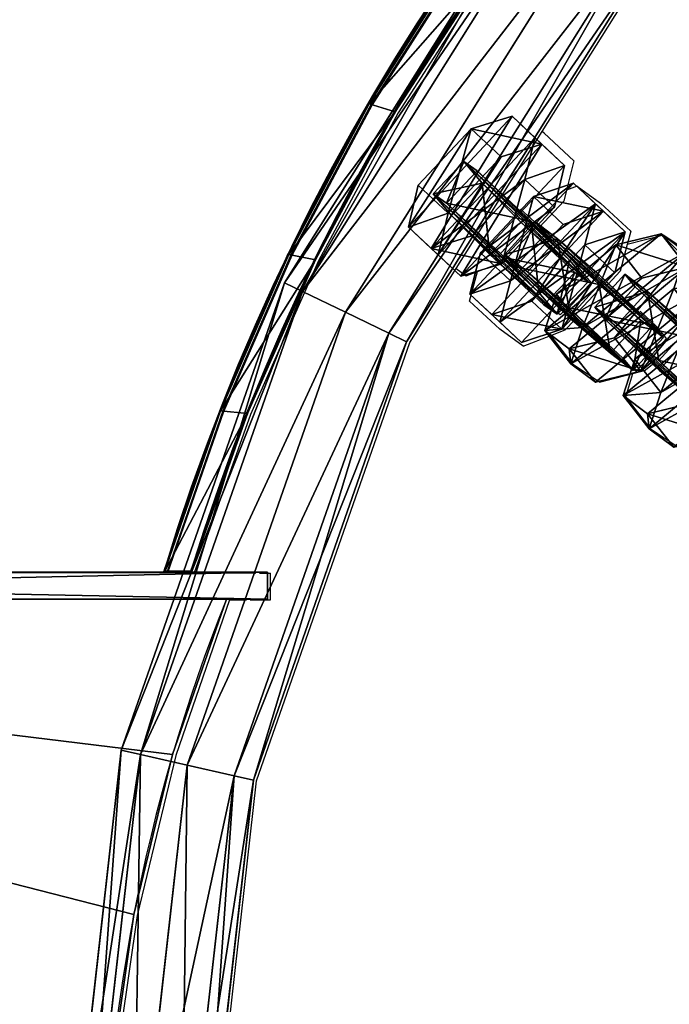
# Model space of a CAD drawing. Units: centimetres. Extents: x -1234 to 1234, y -614 to 616.
# Drawn here: x -924 to -916, y 59 to 70 of the extents above; entities that cross this region are included whole.
import ezdxf

# ---------------------------------------------------------------- set-up
doc = ezdxf.new("R2010")
doc.units = ezdxf.units.CM
doc.header["$LTSCALE"] = 2.54
doc.layers.get('0').update_dxf_attribs({"true_color": 0xff5454})
doc.layers.add('VP-EQ', color=7, linetype='Continuous', true_color=0x8a3492, plot=False)

# ---------------------------------------------------------------- blocks, each defined once
blk = doc.blocks.new('Grupuj_9')
at = {"color": 0}
for p, q in [((15, 15.3, 15), (15, 0, 15)), ((15, 15.3, 15), (15, 0, 15)), ((14.7, 0, 10), (14.7, 14)), ((14.7, 0, 10), (14.7, 14)), ((14.7, 14, 14.6), (14.7, 0.459, 14.6)), ((15, 0, 10), (15, 14)), ((15, 0, 10), (15, 14)), ((11.166, 1.496, 15), (11.166, 1.496, 14.6)), ((11.166, 1.496, 15), (11.166, 1.496, 14.6)), ((12.958, 1.062, 15), (12.958, 1.062, 14.6)), ((12.958, 1.062, 15), (12.958, 1.062, 14.6)), ((14.7, 0.459, 15), (14.7, 0, 15)), ((14.7, 0.459, 15), (14.7, 0, 15)), ((14.7, 0.459, 15), (14.7, 0.459, 14.6)), ((14.7, 0.459, 15), (14.7, 0.459, 14.6)), ((14.7, 0, 10), (15, 0, 10)), ((14.7, 0, 15), (15, 0, 15)), ((14.7, 0, 15), (14.7, 0, 10)), ((14.7, 0, 15), (14.7, 0, 10)), ((14.7, 0, 10), (15, 0, 10)), ((14.7, 0, 15), (15, 0, 15)), ((15, 0, 15), (15, 0, 10)), ((15, 0, 15), (15, 0, 10))]:
    blk.add_line(p, q, dxfattribs=at)
for centre in [(7.5, -17.543, 15), (7.5, -17.543, 15), (7.5, -17.543, 14.6), (7.5, -17.543, 15), (7.5, -17.543, 14.6), (7.5, -17.543, 15), (7.5, -17.543, 14.6), (7.5, -17.543, 15), (7.5, -17.543, 14.6), (7.5, -17.543, 15), (7.5, -17.543, 14.6), (7.5, -17.543, 15), (7.5, -17.543, 14.6), (7.5, -17.543, 15), (7.5, -17.543, 14.6), (7.5, -17.543, 15), (7.5, -17.543, 14.6)]:
    blk.add_arc(centre, 19.389, 68.2011, 111.7989, dxfattribs=at)
mesh = blk.add_polyface(dxfattribs=at)
corners = [(0, 0, 15), (0.3, 15.3, 15), (0, 15.3, 15), (0.3, 0.459, 15), (0.3, 0, 15), (14.7, 15.3, 15), (2.042, 1.062, 15), (3.834, 1.496, 15), (5.659, 1.758, 15), (7.5, 1.846, 15), (9.341, 1.758, 15), (11.166, 1.496, 15), (12.958, 1.062, 15), (14.7, 0.459, 15), (14.7, 0, 15), (15, 15.3, 15), (15, 0, 15)]
mesh.append_faces([[corners[k] for k in face] for face in [(0, 1, 2), (3, 0, 4), (15, 14, 16)]], dxfattribs={"vtx0": -1, "color": 0})
mesh.append_faces([[corners[k] for k in face] for face in [(5, 14, 15)]], dxfattribs={"vtx0": -1, "vtx1": -1, "color": 0})
mesh.append_faces([[corners[k] for k in face] for face in [(1, 0, 3)]], dxfattribs={"vtx0": -1, "vtx1": -1, "vtx2": -1, "color": 0})
mesh.append_faces([[corners[k] for k in face] for face in [(3, 5, 1), (5, 3, 6), (5, 6, 7), (5, 7, 8), (5, 8, 9), (5, 9, 10), (5, 10, 11), (5, 11, 12), (5, 12, 13), (5, 13, 14)]], dxfattribs={"vtx0": -1, "vtx2": -1, "color": 0})
mesh = blk.add_polyface(dxfattribs=at)
corners = [(15, 14), (15, 0, 15), (15, 0, 10), (15, 15.3, 15), (15, 15.3)]
mesh.append_faces([[corners[k] for k in face] for face in [(0, 1, 2), (3, 0, 4)]], dxfattribs={"vtx0": -1, "color": 0})
mesh.append_faces([[corners[k] for k in face] for face in [(1, 0, 3)]], dxfattribs={"vtx0": -1, "vtx1": -1, "color": 0})
mesh = blk.add_polyface(dxfattribs=at)
corners = [(14.7, 14), (15, 0, 10), (14.7, 0, 10), (15, 14)]
mesh.append_faces([[corners[k] for k in face] for face in [(0, 1, 2), (1, 0, 3)]], dxfattribs={"vtx0": -1, "color": 0})
mesh = blk.add_polyface(dxfattribs=at)
corners = [(14.7, 0.459, 15), (14.7, 0.459, 14.6), (14.7, 0, 15), (14.7, 14), (14.7, 0, 10), (14.7, 14, 14.6)]
mesh.append_faces([[corners[k] for k in face] for face in [(2, 3, 4), (3, 1, 5)]], dxfattribs={"vtx0": -1, "color": 0})
mesh.append_faces([[corners[k] for k in face] for face in [(3, 2, 1)]], dxfattribs={"vtx0": -1, "vtx1": -1, "vtx2": -1, "color": 0})
mesh.append_faces([[corners[k] for k in face] for face in [(0, 1, 2)]], dxfattribs={"vtx1": -1, "color": 0})
mesh = blk.add_polyface(dxfattribs=at)
corners = [(11.166, 1.496, 14.6), (9.341, 1.758, 15), (9.341, 1.758, 14.6), (11.166, 1.496, 15)]
mesh.append_faces([[corners[k] for k in face] for face in [(0, 1, 2), (1, 0, 3)]], dxfattribs={"vtx0": -1, "color": 0})
mesh = blk.add_polyface(dxfattribs=at)
corners = [(12.958, 1.062, 14.6), (11.166, 1.496, 15), (11.166, 1.496, 14.6), (12.958, 1.062, 15)]
mesh.append_faces([[corners[k] for k in face] for face in [(0, 1, 2), (1, 0, 3)]], dxfattribs={"vtx0": -1, "color": 0})
mesh = blk.add_polyface(dxfattribs=at)
corners = [(14.7, 0.459, 14.6), (12.958, 1.062, 15), (12.958, 1.062, 14.6), (14.7, 0.459, 15)]
mesh.append_faces([[corners[k] for k in face] for face in [(0, 1, 2), (1, 0, 3)]], dxfattribs={"vtx0": -1, "color": 0})
mesh = blk.add_polyface(dxfattribs=at)
corners = [(15, 0, 15), (14.7, 0, 10), (15, 0, 10), (14.7, 0, 15)]
mesh.append_faces([[corners[k] for k in face] for face in [(0, 1, 2), (1, 0, 3)]], dxfattribs={"vtx0": -1, "color": 0})
blk = doc.blocks.new('Grupuj_29')
at = {"color": 0}
for p, q in [((0, 22.752, 4.2), (0.013, 22.758, 0)), ((0, 22.752, 4.2), (0.013, 22.758, 0)), ((0, 22.452, 4.2), (0, 22.752, 4.2)), ((0, 22.452, 4.2), (0, 22.752, 4.2)), ((0.013, 22.758, 0), (0.013, 22.458)), ((0, 22.452, 4.2), (0.013, 22.458)), ((0, 22.452, 4.2), (0.013, 22.458)), ((1.803, 22.124, 4.203), (1.815, 22.13, 0.003)), ((1.803, 22.124, 4.203), (1.815, 22.13, 0.003)), ((1.774, 21.822, 4.204), (1.787, 21.829, 0.004)), ((1.774, 21.822, 4.204), (1.787, 21.829, 0.004)), ((3.555, 21.358, 4.208), (3.568, 21.365, 0.008)), ((3.555, 21.358, 4.208), (3.568, 21.365, 0.008)), ((3.495, 21.059, 4.208), (3.507, 21.065, 0.008)), ((3.495, 21.059, 4.208), (3.507, 21.065, 0.008)), ((5.243, 20.459, 4.211), (5.255, 20.466, 0.012)), ((5.243, 20.459, 4.211), (5.255, 20.466, 0.012)), ((5.152, 20.165, 4.211), (5.164, 20.171, 0.011)), ((5.152, 20.165, 4.211), (5.164, 20.171, 0.011))]:
    blk.add_line(p, q, dxfattribs=at)
at = {"color": 0, "extrusion": (-0.003235, -0.001729, 0.999993)}
for centre in [(-7.175, -0.835, 4.159), (-7.175, -0.835, 4.159), (-7.175, -0.835, 4.159), (-7.175, -0.835, 4.159), (-7.175, -0.835, 4.159), (-7.175, -0.835, 4.159), (-7.175, -0.835, 4.159), (-7.175, -0.835, 4.159), (-7.175, -0.835, 4.159), (-7.175, -0.835, 4.159), (-7.175, -0.835, 4.159), (-7.175, -0.835, 4.159), (-7.175, -0.835, 4.159), (-7.175, -0.835, 4.159), (-7.175, -0.835, 4.159), (-7.175, -0.835, 4.159), (-7.175, -0.835, 4.159), (-7.176, -0.836, -0.041), (-7.176, -0.836, -0.041), (-7.176, -0.836, -0.041), (-7.176, -0.836, -0.041), (-7.176, -0.836, -0.041), (-7.176, -0.836, -0.041), (-7.176, -0.836, -0.041), (-7.176, -0.836, -0.041), (-7.176, -0.836, -0.041), (-7.176, -0.836, -0.041), (-7.176, -0.836, -0.041), (-7.176, -0.836, -0.041), (-7.176, -0.836, -0.041), (-7.176, -0.836, -0.041), (-7.176, -0.836, -0.041), (-7.176, -0.836, -0.041)]:
    blk.add_arc(centre, 24.664, 1.9798, 73.0543, dxfattribs=at)
at = {"color": 0, "extrusion": (-0.002799, -0.001442, 0.999995)}
for centre, end in [((-7.27, -0.892, 4.168), 72.6798), ((-7.27, -0.892, 4.168), 72.6798), ((-7.27, -0.892, 4.168), 72.6798), ((-7.27, -0.892, 4.168), 72.6798), ((-7.27, -0.892, 4.168), 72.6798), ((-7.27, -0.892, 4.168), 72.6798), ((-7.27, -0.892, 4.168), 72.6798), ((-7.27, -0.892, 4.168), 72.6798), ((-7.27, -0.892, 4.168), 72.6798), ((-7.27, -0.892, 4.168), 72.6798), ((-7.27, -0.892, 4.168), 72.6798), ((-7.27, -0.892, 4.168), 72.6798), ((-7.27, -0.892, 4.168), 72.6798), ((-7.27, -0.892, 4.168), 72.6798), ((-7.27, -0.892, 4.168), 72.6798), ((-7.27, -0.892, 4.168), 72.6798), ((-7.27, -0.892, 4.168), 72.6798), ((-7.269, -0.891, -0.032), 72.6794), ((-7.269, -0.891, -0.032), 72.6794), ((-7.269, -0.891, -0.032), 72.6794), ((-7.269, -0.891, -0.032), 72.6794), ((-7.269, -0.891, -0.032), 72.6794), ((-7.269, -0.891, -0.032), 72.6794), ((-7.269, -0.891, -0.032), 72.6794), ((-7.269, -0.891, -0.032), 72.6794), ((-7.269, -0.891, -0.032), 72.6794), ((-7.269, -0.891, -0.032), 72.6794), ((-7.269, -0.891, -0.032), 72.6794), ((-7.269, -0.891, -0.032), 72.6794), ((-7.269, -0.891, -0.032), 72.6794), ((-7.269, -0.891, -0.032), 72.6794), ((-7.269, -0.891, -0.032), 72.6794), ((-7.269, -0.891, -0.032), 72.6794)]:
    blk.add_arc(centre, 24.458, 2.103, end, dxfattribs=at)
at = {"color": 0}
mesh = blk.add_polyface(dxfattribs=at)
corners = [(0, 22.752, 4.2), (1.815, 22.13, 0.003), (0.013, 22.758, 0), (1.803, 22.124, 4.203)]
mesh.append_faces([[corners[k] for k in face] for face in [(0, 1, 2), (1, 0, 3)]], dxfattribs={"vtx0": -1, "color": 0})
mesh = blk.add_polyface(dxfattribs=at)
corners = [(0, 22.752, 4.2), (0.013, 22.458), (0, 22.452, 4.2), (0.013, 22.758, 0)]
mesh.append_faces([[corners[k] for k in face] for face in [(0, 1, 2), (1, 0, 3)]], dxfattribs={"vtx0": -1, "color": 0})
mesh = blk.add_polyface(dxfattribs=at)
corners = [(1.774, 21.822, 4.204), (0, 22.752, 4.2), (0, 22.452, 4.2), (1.803, 22.124, 4.203), (3.495, 21.059, 4.208), (3.555, 21.358, 4.208), (5.152, 20.165, 4.211), (5.243, 20.459, 4.211), (6.735, 19.146, 4.214), (6.856, 19.432, 4.215), (8.235, 18.009, 4.217), (8.384, 18.283, 4.218), (9.643, 16.759, 4.219), (9.819, 17.019, 4.22), (10.951, 15.405, 4.22), (11.152, 15.647, 4.222), (12.151, 13.955, 4.222), (12.374, 14.177, 4.224), (13.235, 12.416, 4.223), (13.479, 12.616, 4.225), (14.199, 10.799, 4.223), (14.46, 10.974, 4.225), (15.035, 9.112, 4.223), (15.31, 9.261, 4.225), (15.738, 7.366, 4.222), (16.025, 7.488, 4.224), (16.306, 5.571, 4.221), (16.601, 5.664, 4.223), (16.733, 3.738, 4.22), (17.034, 3.802, 4.221), (17.019, 1.877, 4.218), (17.16, 0, 4.216), (17.321, 1.911, 4.218), (17.46, 0.01, 4.216)]
mesh.append_faces([[corners[k] for k in face] for face in [(0, 1, 2), (32, 31, 33)]], dxfattribs={"vtx0": -1, "color": 0})
mesh.append_faces([[corners[k] for k in face] for face in [(1, 0, 3), (3, 4, 5), (5, 6, 7), (7, 8, 9), (9, 10, 11), (11, 12, 13), (13, 14, 15), (15, 16, 17), (17, 18, 19), (19, 20, 21), (21, 22, 23), (23, 24, 25), (25, 26, 27), (27, 28, 29), (29, 31, 32)]], dxfattribs={"vtx0": -1, "vtx1": -1, "color": 0})
mesh.append_faces([[corners[k] for k in face] for face in [(3, 0, 4), (5, 4, 6), (7, 6, 8), (9, 8, 10), (11, 10, 12), (13, 12, 14), (15, 14, 16), (17, 16, 18), (19, 18, 20), (21, 20, 22), (23, 22, 24), (25, 24, 26), (27, 26, 28), (29, 28, 30), (29, 30, 31)]], dxfattribs={"vtx0": -1, "vtx2": -1, "color": 0})
mesh = blk.add_polyface(dxfattribs=at)
corners = [(1.787, 21.829, 0.004), (0, 22.452, 4.2), (0.013, 22.458), (1.774, 21.822, 4.204)]
mesh.append_faces([[corners[k] for k in face] for face in [(0, 1, 2), (1, 0, 3)]], dxfattribs={"vtx0": -1, "color": 0})
mesh = blk.add_polyface(dxfattribs=at)
corners = [(1.803, 22.124, 4.203), (3.568, 21.365, 0.008), (1.815, 22.13, 0.003), (3.555, 21.358, 4.208)]
mesh.append_faces([[corners[k] for k in face] for face in [(0, 1, 2), (1, 0, 3)]], dxfattribs={"vtx0": -1, "color": 0})
mesh = blk.add_polyface(dxfattribs=at)
corners = [(3.507, 21.065, 0.008), (1.774, 21.822, 4.204), (1.787, 21.829, 0.004), (3.495, 21.059, 4.208)]
mesh.append_faces([[corners[k] for k in face] for face in [(0, 1, 2), (1, 0, 3)]], dxfattribs={"vtx0": -1, "color": 0})
mesh = blk.add_polyface(dxfattribs=at)
corners = [(3.555, 21.358, 4.208), (5.255, 20.466, 0.012), (3.568, 21.365, 0.008), (5.243, 20.459, 4.211)]
mesh.append_faces([[corners[k] for k in face] for face in [(0, 1, 2), (1, 0, 3)]], dxfattribs={"vtx0": -1, "color": 0})
mesh = blk.add_polyface(dxfattribs=at)
corners = [(5.164, 20.171, 0.011), (3.495, 21.059, 4.208), (3.507, 21.065, 0.008), (5.152, 20.165, 4.211)]
mesh.append_faces([[corners[k] for k in face] for face in [(0, 1, 2), (1, 0, 3)]], dxfattribs={"vtx0": -1, "color": 0})
mesh = blk.add_polyface(dxfattribs=at)
corners = [(5.243, 20.459, 4.211), (6.868, 19.438, 0.015), (5.255, 20.466, 0.012), (6.856, 19.432, 4.215)]
mesh.append_faces([[corners[k] for k in face] for face in [(0, 1, 2), (1, 0, 3)]], dxfattribs={"vtx0": -1, "color": 0})
mesh = blk.add_polyface(dxfattribs=at)
corners = [(6.747, 19.153, 0.014), (5.152, 20.165, 4.211), (5.164, 20.171, 0.011), (6.735, 19.146, 4.214)]
mesh.append_faces([[corners[k] for k in face] for face in [(0, 1, 2), (1, 0, 3)]], dxfattribs={"vtx0": -1, "color": 0})
blk = doc.blocks.new('Grupuj_1')
at = {"color": 0}
for p, q in [((0.723, 1.7), (0, 1.284)), ((0.723, 1.7), (0, 1.284)), ((0.723, 1.7, 0.5), (0, 1.284, 0.5)), ((0.723, 1.7, 0.5), (0, 1.284, 0.5)), ((0.723, 1.7), (1.783, 1.7)), ((0.723, 1.7), (0.723, 1.7, 0.5)), ((0.723, 1.7), (1.783, 1.7)), ((0.723, 1.7), (0.723, 1.7, 0.5)), ((0.723, 1.7, 0.5), (1.783, 1.7, 0.5)), ((0.723, 1.7, 0.5), (1.783, 1.7, 0.5)), ((1.783, 1.7), (2.506, 1.284)), ((1.783, 1.7), (2.506, 1.284)), ((1.783, 1.7), (1.783, 1.7, 0.5)), ((1.783, 1.7, 0.5), (2.506, 1.284, 0.5)), ((1.783, 1.7), (1.783, 1.7, 0.5)), ((1.783, 1.7, 0.5), (2.506, 1.284, 0.5)), ((0, 0.416), (0, 1.284)), ((0, 0.416), (0, 1.284)), ((0, 0.416, 0.5), (0, 1.284, 0.5)), ((0, 1.284), (0, 1.284, 0.5)), ((0, 1.284), (0, 1.284, 0.5)), ((0, 0.416, 0.5), (0, 1.284, 0.5)), ((2.506, 1.284), (2.506, 0.416)), ((2.506, 1.284), (2.506, 1.284, 0.5)), ((2.506, 1.284), (2.506, 0.416)), ((2.506, 1.284), (2.506, 1.284, 0.5)), ((2.506, 1.284, 0.5), (2.506, 0.416, 0.5)), ((2.506, 1.284, 0.5), (2.506, 0.416, 0.5)), ((0.723, 0), (0, 0.416)), ((0.723, 0), (0, 0.416)), ((0.723, 0, 0.5), (0, 0.416, 0.5)), ((0, 0.416), (0, 0.416, 0.5)), ((0, 0.416), (0, 0.416, 0.5)), ((0.723, 0, 0.5), (0, 0.416, 0.5)), ((1.783, 0), (2.506, 0.416)), ((1.783, 0), (2.506, 0.416)), ((1.783, 0, 0.5), (2.506, 0.416, 0.5)), ((1.783, 0, 0.5), (2.506, 0.416, 0.5)), ((2.506, 0.416), (2.506, 0.416, 0.5)), ((2.506, 0.416), (2.506, 0.416, 0.5)), ((1.783, 0), (0.723, 0)), ((0.723, 0), (0.723, 0, 0.5)), ((1.783, 0), (0.723, 0)), ((1.783, 0, 0.5), (0.723, 0, 0.5)), ((0.723, 0), (0.723, 0, 0.5)), ((1.783, 0, 0.5), (0.723, 0, 0.5)), ((1.783, 0), (1.783, 0, 0.5)), ((1.783, 0), (1.783, 0, 0.5))]:
    blk.add_line(p, q, dxfattribs=at)
mesh = blk.add_polyface(dxfattribs=at)
corners = [(0, 1.284), (0.723, 0), (0, 0.416), (0.723, 1.7), (1.783, 1.7), (1.783, 0), (2.506, 1.284), (2.506, 0.416)]
mesh.append_faces([[corners[k] for k in face] for face in [(0, 1, 2), (5, 6, 7)]], dxfattribs={"vtx0": -1, "color": 0})
mesh.append_faces([[corners[k] for k in face] for face in [(1, 4, 5)]], dxfattribs={"vtx0": -1, "vtx1": -1, "color": 0})
mesh.append_faces([[corners[k] for k in face] for face in [(1, 0, 3), (1, 3, 4), (5, 4, 6)]], dxfattribs={"vtx0": -1, "vtx2": -1, "color": 0})
mesh = blk.add_polyface(dxfattribs=at)
corners = [(0, 1.284), (0.723, 1.7, 0.5), (0.723, 1.7), (0, 1.284, 0.5)]
mesh.append_faces([[corners[k] for k in face] for face in [(0, 1, 2), (1, 0, 3)]], dxfattribs={"vtx0": -1, "color": 0})
mesh = blk.add_polyface(dxfattribs=at)
corners = [(0.723, 0, 0.5), (0, 1.284, 0.5), (0, 0.416, 0.5), (0.723, 1.7, 0.5), (1.783, 1.7, 0.5), (1.783, 0, 0.5), (2.506, 1.284, 0.5), (2.506, 0.416, 0.5)]
mesh.append_faces([[corners[k] for k in face] for face in [(0, 1, 2), (6, 5, 7)]], dxfattribs={"vtx0": -1, "color": 0})
mesh.append_faces([[corners[k] for k in face] for face in [(1, 0, 3), (3, 0, 4), (4, 5, 6)]], dxfattribs={"vtx0": -1, "vtx1": -1, "color": 0})
mesh.append_faces([[corners[k] for k in face] for face in [(4, 0, 5)]], dxfattribs={"vtx0": -1, "vtx2": -1, "color": 0})
mesh = blk.add_polyface(dxfattribs=at)
corners = [(0.723, 1.7, 0.5), (1.783, 1.7), (0.723, 1.7), (1.783, 1.7, 0.5)]
mesh.append_faces([[corners[k] for k in face] for face in [(0, 1, 2), (1, 0, 3)]], dxfattribs={"vtx0": -1, "color": 0})
mesh = blk.add_polyface(dxfattribs=at)
corners = [(1.783, 1.7, 0.5), (2.506, 1.284), (1.783, 1.7), (2.506, 1.284, 0.5)]
mesh.append_faces([[corners[k] for k in face] for face in [(0, 1, 2), (1, 0, 3)]], dxfattribs={"vtx0": -1, "color": 0})
mesh = blk.add_polyface(dxfattribs=at)
corners = [(0, 0.416, 0.5), (0, 1.284), (0, 0.416), (0, 1.284, 0.5)]
mesh.append_faces([[corners[k] for k in face] for face in [(0, 1, 2), (1, 0, 3)]], dxfattribs={"vtx0": -1, "color": 0})
mesh = blk.add_polyface(dxfattribs=at)
corners = [(2.506, 1.284), (2.506, 0.416, 0.5), (2.506, 0.416), (2.506, 1.284, 0.5)]
mesh.append_faces([[corners[k] for k in face] for face in [(0, 1, 2), (1, 0, 3)]], dxfattribs={"vtx0": -1, "color": 0})
mesh = blk.add_polyface(dxfattribs=at)
corners = [(0.723, 0), (0, 0.416, 0.5), (0, 0.416), (0.723, 0, 0.5)]
mesh.append_faces([[corners[k] for k in face] for face in [(0, 1, 2), (1, 0, 3)]], dxfattribs={"vtx0": -1, "color": 0})
mesh = blk.add_polyface(dxfattribs=at)
corners = [(2.506, 0.416, 0.5), (1.783, 0), (2.506, 0.416), (1.783, 0, 0.5)]
mesh.append_faces([[corners[k] for k in face] for face in [(0, 1, 2), (1, 0, 3)]], dxfattribs={"vtx0": -1, "color": 0})
mesh = blk.add_polyface(dxfattribs=at)
corners = [(1.783, 0, 0.5), (0.723, 0), (1.783, 0), (0.723, 0, 0.5)]
mesh.append_faces([[corners[k] for k in face] for face in [(0, 1, 2), (1, 0, 3)]], dxfattribs={"vtx0": -1, "color": 0})
blk = doc.blocks.new('3DGeom-1687_Defintion')
at = {"color": 253, "true_color": 0xa5aaae, "xscale": 1332.167535723947, "yscale": 1332.167535723947, "zscale": 1332.167535723946, "rotation": 270.0000000000001}
blk.add_blockref('Grupuj_1', (-1026, 1999, -372), dxfattribs=at)
blk = doc.blocks.new('Grupuj_4')
at = {"color": 0, "extrusion": (-0.589445, -0.547161, 0.59428)}
ref = blk.add_blockref('3DGeom-1687_Defintion', (-9.917, 17.872, -0.32), dxfattribs=dict(at, xscale=0.0007796503141196775, yscale=0.0007505092441554466, zscale=-0.0007233295431599083, rotation=213.2383579605611))
ref.add_attrib('Skp_ComponentInstanceName', 'oczko', (0, 0), dxfattribs={"height": 0.2})
at = {"color": 0, "extrusion": (0.808959, -0.363943, 0.461661)}
ref = blk.add_blockref('3DGeom-1687_Defintion', (12.884, 13.65, 2.213), dxfattribs=dict(at, xscale=0.0007506622799519471, yscale=0.0007494815932474112, zscale=-0.0007518233055449231, rotation=136.7333362395449))
ref.add_attrib('Skp_ComponentInstanceName', 'oczko', (0, 0), dxfattribs={"height": 0.2})
at = {"color": 0, "extrusion": (0.589136, 0.536711, -0.604037)}
ref = blk.add_blockref('3DGeom-1687_Defintion', (8.201, 15.029, -0.027), dxfattribs=dict(at, xscale=0.000779640561162501, yscale=0.0007504981495457218, zscale=-0.0007233516633889023, rotation=146.4655022471769))
ref.add_attrib('Skp_ComponentInstanceName', 'oczko', (0, 0), dxfattribs={"height": 0.2})
at = {"color": 0, "extrusion": (0.808859, -0.414093, 0.417462)}
ref = blk.add_blockref('3DGeom-1687_Defintion', (10.32, 11.418, 0.993), dxfattribs=dict(at, xscale=0.0007506621166614272, yscale=0.0007504101083993999, zscale=-0.0007508967011122212, rotation=138.0397239518479))
ref.add_attrib('Skp_ComponentInstanceName', 'oczko', (0, 0), dxfattribs={"height": 0.2})
at = {"color": 0, "extrusion": (0.6998, 0.485814, -0.523703)}
ref = blk.add_blockref('3DGeom-1687_Defintion', (7.412, 11.468, 0.299), dxfattribs=dict(at, xscale=0.0007506235648858128, yscale=0.0007504866563753133, zscale=-0.0007508964359663693, rotation=144.3331766052587))
ref.add_attrib('Skp_ComponentInstanceName', 'oczko', (0, 0), dxfattribs={"height": 0.2})
at = {"color": 0, "extrusion": (0.808859, -0.414093, 0.417462)}
ref = blk.add_blockref('3DGeom-1687_Defintion', (7.835, 8.624, 0.852), dxfattribs=dict(at, xscale=0.0007506621166614271, yscale=0.0007504101083994002, zscale=-0.0007508967011122215, rotation=138.0397239518479))
ref.add_attrib('Skp_ComponentInstanceName', 'oczko', (0, 0), dxfattribs={"height": 0.2})
at = {"color": 0, "extrusion": (0.6998, 0.485814, -0.523703)}
ref = blk.add_blockref('3DGeom-1687_Defintion', (5.061, 8.345, 0.179), dxfattribs=dict(at, xscale=0.0007506235648858123, yscale=0.0007504866563753139, zscale=-0.0007508964359663697, rotation=144.3331766052587))
ref.add_attrib('Skp_ComponentInstanceName', 'oczko', (0, 0), dxfattribs={"height": 0.2})
blk = doc.blocks.new('Grupuj_14')
at = {"color": 0}
for p, q in [((30.269, 48.899, 0.8), (24.76, 49.52, 0.8)), ((30.269, 48.899, 0.8), (24.76, 49.52, 0.8)), ((30.22, 48.682, 1.366), (24.76, 49.297, 1.366)), ((30.22, 48.682, 0.234), (24.76, 49.297, 0.234)), ((30.22, 48.682, 1.366), (24.76, 49.297, 1.366)), ((30.22, 48.682, 0.234), (24.76, 49.297, 0.234)), ((30.22, 48.682, 1.366), (30.269, 48.899, 0.8)), ((30.269, 48.899, 0.8), (30.22, 48.682, 0.234)), ((30.269, 48.899, 0.8), (30.22, 48.682, 0.234)), ((30.22, 48.682, 1.366), (30.269, 48.899, 0.8)), ((35.503, 47.068, 0.8), (30.269, 48.899, 0.8)), ((35.503, 47.068, 0.8), (30.269, 48.899, 0.8)), ((30.1, 48.158, 1.6), (24.76, 48.76, 1.6)), ((30.1, 48.158), (24.76, 48.76)), ((30.1, 48.158), (24.76, 48.76)), ((30.1, 48.158, 1.6), (24.76, 48.76, 1.6)), ((30.22, 48.682, 0.234), (30.1, 48.158)), ((30.1, 48.158, 1.6), (30.22, 48.682, 1.366)), ((30.22, 48.682, 0.234), (30.1, 48.158)), ((30.1, 48.158, 1.6), (30.22, 48.682, 1.366)), ((35.406, 46.867, 0.234), (30.22, 48.682, 0.234)), ((35.406, 46.867, 1.366), (30.22, 48.682, 1.366)), ((35.406, 46.867, 0.234), (30.22, 48.682, 0.234)), ((35.406, 46.867, 1.366), (30.22, 48.682, 1.366)), ((29.981, 47.634, 0.234), (24.76, 48.223, 0.234)), ((29.981, 47.634, 1.366), (24.76, 48.223, 1.366)), ((29.981, 47.634, 1.366), (24.76, 48.223, 1.366)), ((29.981, 47.634, 0.234), (24.76, 48.223, 0.234)), ((29.981, 47.634, 1.366), (30.1, 48.158, 1.6)), ((30.1, 48.158), (29.981, 47.634, 0.234)), ((30.1, 48.158), (29.981, 47.634, 0.234)), ((29.981, 47.634, 1.366), (30.1, 48.158, 1.6)), ((35.173, 46.383), (30.1, 48.158)), ((35.173, 46.383, 1.6), (30.1, 48.158, 1.6)), ((35.173, 46.383, 1.6), (30.1, 48.158, 1.6)), ((35.173, 46.383), (30.1, 48.158)), ((24.76, 48, 0.8), (29.931, 47.417, 0.8)), ((24.76, 48, 0.8), (29.931, 47.417, 0.8)), ((29.931, 47.417, 0.8), (29.981, 47.634, 1.366)), ((29.981, 47.634, 0.234), (29.931, 47.417, 0.8)), ((29.931, 47.417, 0.8), (29.981, 47.634, 1.366)), ((29.981, 47.634, 0.234), (29.931, 47.417, 0.8)), ((34.94, 45.899, 1.366), (29.981, 47.634, 1.366)), ((34.94, 45.899, 0.234), (29.981, 47.634, 0.234)), ((34.94, 45.899, 1.366), (29.981, 47.634, 1.366)), ((34.94, 45.899, 0.234), (29.981, 47.634, 0.234)), ((29.931, 47.417, 0.8), (34.843, 45.699, 0.8)), ((29.931, 47.417, 0.8), (34.843, 45.699, 0.8)), ((35.406, 46.867, 1.366), (35.503, 47.068, 0.8)), ((35.503, 47.068, 0.8), (35.406, 46.867, 0.234)), ((35.503, 47.068, 0.8), (35.406, 46.867, 0.234)), ((35.406, 46.867, 1.366), (35.503, 47.068, 0.8)), ((40.197, 44.118, 0.8), (35.503, 47.068, 0.8)), ((40.197, 44.118, 0.8), (35.503, 47.068, 0.8)), ((35.406, 46.867, 0.234), (35.173, 46.383)), ((35.173, 46.383, 1.6), (35.406, 46.867, 1.366)), ((35.406, 46.867, 0.234), (35.173, 46.383)), ((35.173, 46.383, 1.6), (35.406, 46.867, 1.366)), ((40.059, 43.944, 0.234), (35.406, 46.867, 0.234)), ((40.059, 43.944, 1.366), (35.406, 46.867, 1.366)), ((40.059, 43.944, 0.234), (35.406, 46.867, 0.234)), ((40.059, 43.944, 1.366), (35.406, 46.867, 1.366)), ((35.173, 46.383), (34.94, 45.899, 0.234)), ((34.94, 45.899, 1.366), (35.173, 46.383, 1.6)), ((34.94, 45.899, 1.366), (35.173, 46.383, 1.6)), ((35.173, 46.383), (34.94, 45.899, 0.234)), ((39.724, 43.524), (35.173, 46.383)), ((39.724, 43.524), (35.173, 46.383)), ((39.724, 43.524, 1.6), (35.173, 46.383, 1.6)), ((39.724, 43.524, 1.6), (35.173, 46.383, 1.6)), ((34.94, 45.899, 0.234), (34.843, 45.699, 0.8)), ((34.843, 45.699, 0.8), (34.94, 45.899, 1.366)), ((34.843, 45.699, 0.8), (34.94, 45.899, 1.366)), ((34.94, 45.899, 0.234), (34.843, 45.699, 0.8)), ((39.389, 43.104, 0.234), (34.94, 45.899, 0.234)), ((39.389, 43.104, 0.234), (34.94, 45.899, 0.234)), ((39.389, 43.104, 1.366), (34.94, 45.899, 1.366)), ((39.389, 43.104, 1.366), (34.94, 45.899, 1.366)), ((34.843, 45.699, 0.8), (39.25, 42.93, 0.8)), ((34.843, 45.699, 0.8), (39.25, 42.93, 0.8))]:
    blk.add_line(p, q, dxfattribs=at)
mesh = blk.add_polyface(dxfattribs=at)
corners = [(24.76, 49.297, 1.366), (30.269, 48.899, 0.8), (24.76, 49.52, 0.8), (30.22, 48.682, 1.366)]
mesh.append_faces([[corners[k] for k in face] for face in [(0, 1, 2), (1, 0, 3)]], dxfattribs={"vtx0": -1, "color": 0})
mesh = blk.add_polyface(dxfattribs=at)
corners = [(24.76, 49.52, 0.8), (30.22, 48.682, 0.234), (24.76, 49.297, 0.234), (30.269, 48.899, 0.8)]
mesh.append_faces([[corners[k] for k in face] for face in [(0, 1, 2), (1, 0, 3)]], dxfattribs={"vtx0": -1, "color": 0})
mesh = blk.add_polyface(dxfattribs=at)
corners = [(24.76, 48.76, 1.6), (30.22, 48.682, 1.366), (24.76, 49.297, 1.366), (30.1, 48.158, 1.6)]
mesh.append_faces([[corners[k] for k in face] for face in [(0, 1, 2), (1, 0, 3)]], dxfattribs={"vtx0": -1, "color": 0})
mesh = blk.add_polyface(dxfattribs=at)
corners = [(30.22, 48.682, 0.234), (24.76, 48.76), (24.76, 49.297, 0.234), (30.1, 48.158)]
mesh.append_faces([[corners[k] for k in face] for face in [(0, 1, 2), (1, 0, 3)]], dxfattribs={"vtx0": -1, "color": 0})
mesh = blk.add_polyface(dxfattribs=at)
corners = [(30.269, 48.899, 0.8), (35.406, 46.867, 0.234), (30.22, 48.682, 0.234), (35.503, 47.068, 0.8)]
mesh.append_faces([[corners[k] for k in face] for face in [(0, 1, 2), (1, 0, 3)]], dxfattribs={"vtx0": -1, "color": 0})
mesh = blk.add_polyface(dxfattribs=at)
corners = [(30.22, 48.682, 1.366), (35.503, 47.068, 0.8), (30.269, 48.899, 0.8), (35.406, 46.867, 1.366)]
mesh.append_faces([[corners[k] for k in face] for face in [(0, 1, 2), (1, 0, 3)]], dxfattribs={"vtx0": -1, "color": 0})
mesh = blk.add_polyface(dxfattribs=at)
corners = [(30.1, 48.158), (24.76, 48.223, 0.234), (24.76, 48.76), (29.981, 47.634, 0.234)]
mesh.append_faces([[corners[k] for k in face] for face in [(0, 1, 2), (1, 0, 3)]], dxfattribs={"vtx0": -1, "color": 0})
mesh = blk.add_polyface(dxfattribs=at)
corners = [(29.981, 47.634, 1.366), (24.76, 48.76, 1.6), (24.76, 48.223, 1.366), (30.1, 48.158, 1.6)]
mesh.append_faces([[corners[k] for k in face] for face in [(0, 1, 2), (1, 0, 3)]], dxfattribs={"vtx0": -1, "color": 0})
mesh = blk.add_polyface(dxfattribs=at)
corners = [(30.22, 48.682, 0.234), (35.173, 46.383), (30.1, 48.158), (35.406, 46.867, 0.234)]
mesh.append_faces([[corners[k] for k in face] for face in [(0, 1, 2), (1, 0, 3)]], dxfattribs={"vtx0": -1, "color": 0})
mesh = blk.add_polyface(dxfattribs=at)
corners = [(35.173, 46.383, 1.6), (30.22, 48.682, 1.366), (30.1, 48.158, 1.6), (35.406, 46.867, 1.366)]
mesh.append_faces([[corners[k] for k in face] for face in [(0, 1, 2), (1, 0, 3)]], dxfattribs={"vtx0": -1, "color": 0})
mesh = blk.add_polyface(dxfattribs=at)
corners = [(29.981, 47.634, 1.366), (24.76, 48, 0.8), (29.931, 47.417, 0.8), (24.76, 48.223, 1.366)]
mesh.append_faces([[corners[k] for k in face] for face in [(0, 1, 2), (1, 0, 3)]], dxfattribs={"vtx0": -1, "color": 0})
mesh = blk.add_polyface(dxfattribs=at)
corners = [(29.931, 47.417, 0.8), (24.76, 48.223, 0.234), (29.981, 47.634, 0.234), (24.76, 48, 0.8)]
mesh.append_faces([[corners[k] for k in face] for face in [(0, 1, 2), (1, 0, 3)]], dxfattribs={"vtx0": -1, "color": 0})
mesh = blk.add_polyface(dxfattribs=at)
corners = [(34.94, 45.899, 1.366), (30.1, 48.158, 1.6), (29.981, 47.634, 1.366), (35.173, 46.383, 1.6)]
mesh.append_faces([[corners[k] for k in face] for face in [(0, 1, 2), (1, 0, 3)]], dxfattribs={"vtx0": -1, "color": 0})
mesh = blk.add_polyface(dxfattribs=at)
corners = [(30.1, 48.158), (34.94, 45.899, 0.234), (29.981, 47.634, 0.234), (35.173, 46.383)]
mesh.append_faces([[corners[k] for k in face] for face in [(0, 1, 2), (1, 0, 3)]], dxfattribs={"vtx0": -1, "color": 0})
mesh = blk.add_polyface(dxfattribs=at)
corners = [(34.94, 45.899, 1.366), (29.931, 47.417, 0.8), (34.843, 45.699, 0.8), (29.981, 47.634, 1.366)]
mesh.append_faces([[corners[k] for k in face] for face in [(0, 1, 2), (1, 0, 3)]], dxfattribs={"vtx0": -1, "color": 0})
mesh = blk.add_polyface(dxfattribs=at)
corners = [(34.843, 45.699, 0.8), (29.981, 47.634, 0.234), (34.94, 45.899, 0.234), (29.931, 47.417, 0.8)]
mesh.append_faces([[corners[k] for k in face] for face in [(0, 1, 2), (1, 0, 3)]], dxfattribs={"vtx0": -1, "color": 0})
mesh = blk.add_polyface(dxfattribs=at)
corners = [(35.406, 46.867, 1.366), (40.197, 44.118, 0.8), (35.503, 47.068, 0.8), (40.059, 43.944, 1.366)]
mesh.append_faces([[corners[k] for k in face] for face in [(0, 1, 2), (1, 0, 3)]], dxfattribs={"vtx0": -1, "color": 0})
mesh = blk.add_polyface(dxfattribs=at)
corners = [(35.503, 47.068, 0.8), (40.059, 43.944, 0.234), (35.406, 46.867, 0.234), (40.197, 44.118, 0.8)]
mesh.append_faces([[corners[k] for k in face] for face in [(0, 1, 2), (1, 0, 3)]], dxfattribs={"vtx0": -1, "color": 0})
mesh = blk.add_polyface(dxfattribs=at)
corners = [(35.406, 46.867, 0.234), (39.724, 43.524), (35.173, 46.383), (40.059, 43.944, 0.234)]
mesh.append_faces([[corners[k] for k in face] for face in [(0, 1, 2), (1, 0, 3)]], dxfattribs={"vtx0": -1, "color": 0})
mesh = blk.add_polyface(dxfattribs=at)
corners = [(39.724, 43.524, 1.6), (35.406, 46.867, 1.366), (35.173, 46.383, 1.6), (40.059, 43.944, 1.366)]
mesh.append_faces([[corners[k] for k in face] for face in [(0, 1, 2), (1, 0, 3)]], dxfattribs={"vtx0": -1, "color": 0})
mesh = blk.add_polyface(dxfattribs=at)
corners = [(35.173, 46.383), (39.389, 43.104, 0.234), (34.94, 45.899, 0.234), (39.724, 43.524)]
mesh.append_faces([[corners[k] for k in face] for face in [(0, 1, 2), (1, 0, 3)]], dxfattribs={"vtx0": -1, "color": 0})
mesh = blk.add_polyface(dxfattribs=at)
corners = [(39.389, 43.104, 1.366), (35.173, 46.383, 1.6), (34.94, 45.899, 1.366), (39.724, 43.524, 1.6)]
mesh.append_faces([[corners[k] for k in face] for face in [(0, 1, 2), (1, 0, 3)]], dxfattribs={"vtx0": -1, "color": 0})
mesh = blk.add_polyface(dxfattribs=at)
corners = [(39.25, 42.93, 0.8), (34.94, 45.899, 0.234), (39.389, 43.104, 0.234), (34.843, 45.699, 0.8)]
mesh.append_faces([[corners[k] for k in face] for face in [(0, 1, 2), (1, 0, 3)]], dxfattribs={"vtx0": -1, "color": 0})
mesh = blk.add_polyface(dxfattribs=at)
corners = [(39.389, 43.104, 1.366), (34.843, 45.699, 0.8), (39.25, 42.93, 0.8), (34.94, 45.899, 1.366)]
mesh.append_faces([[corners[k] for k in face] for face in [(0, 1, 2), (1, 0, 3)]], dxfattribs={"vtx0": -1, "color": 0})
blk = doc.blocks.new('Grupuj_12')
at = {"color": 9, "true_color": 0xc8c8c8}
blk.add_blockref('Grupuj_14', (0, 0, 42.975), dxfattribs=at)
at = {"color": 0, "extrusion": (0.210262, 0.868097, 0.449664), "rotation": 11.60122838052815}
blk.add_blockref('Grupuj_4', (-23.125, -0.117, 51.542), dxfattribs=at)
blk = doc.blocks.new('Grupuj_47')
at = {"color": 9, "true_color": 0xc8c8c8}
for name, p in [('Grupuj_9', (17.472, 47.26, 29.566)), ('Grupuj_29', (32.476, 25.661, 40.367))]:
    blk.add_blockref(name, p, dxfattribs=at)
at = {"color": 0}
blk.add_blockref('Grupuj_12', (0.212, 0), dxfattribs=at)
blk = doc.blocks.new('Grupuj_56')
at = {"color": 0}
blk.add_blockref('Grupuj_47', (32.61, 0, 260.434), dxfattribs=at)
blk = doc.blocks.new('2432')
at = {"color": 0}
blk.add_blockref('Grupuj_56', (178.87, -179.985, 3.647), dxfattribs=at)
blk = doc.blocks.new('Grupuj_133')
at = {"color": 0}
blk.add_blockref('2432', (-78.587, 179.985, 0.049), dxfattribs=at)
blk = doc.blocks.new('2421')
at = {"color": 0}
blk.add_blockref('Grupuj_133', (-158.034, -109.472, -0.049), dxfattribs=at)
blk = doc.blocks.new('Grupuj_245')
at = {"color": 0}
blk.add_blockref('2421', (635.646, 2216.757, 0.049), dxfattribs=at)
blk = doc.blocks.new('2405A_top')
at = {"color": 0}
for p, q in [((-917.539, 68.063), (-916.254, 70.108)), ((-918.425, 69.99), (-919.452, 68.377)), ((-918.418, 69.977), (-919.445, 68.364)), ((-918.132, 69.856), (-919.151, 68.273)), ((-919.452, 68.377), (-920.351, 66.689)), ((-919.445, 68.364), (-920.344, 66.676)), ((-919.151, 68.273), (-920.045, 66.616)), ((-918.502, 66.531), (-917.539, 68.063)), ((-917.516, 68.046), (-917.539, 68.063)), ((-917.516, 68.046), (-917.183, 67.737)), ((-917.183, 67.737), (-917.264, 67.407)), ((-917.264, 67.407), (-917.294, 67.283)), ((-917.145, 67.453), (-917.264, 67.407)), ((-917.145, 67.453), (-916.885, 67.26)), ((-917.567, 66.992), (-917.294, 67.283)), ((-917.781, 67.196), (-917.625, 67.051)), ((-916.546, 66.946), (-916.885, 67.26)), ((-917.567, 66.992), (-917.625, 67.051)), ((-917.195, 66.614), (-917.567, 66.992)), ((-916.546, 66.946), (-916.585, 66.799)), ((-916.173, 66.904), (-916.585, 66.799)), ((-916.173, 66.904), (-915.882, 66.71)), ((-916.585, 66.799), (-916.664, 66.5)), ((-920.351, 66.689), (-921.117, 64.937)), ((-920.344, 66.676), (-921.11, 64.924)), ((-920.045, 66.616), (-920.808, 64.896)), ((-919.023, 65.701), (-918.502, 66.531)), ((-918.502, 66.531), (-918.391, 66.449)), ((-918.265, 66.495), (-917.973, 66.603)), ((-917.973, 66.603), (-917.94, 66.615)), ((-917.195, 66.614), (-917.051, 66.443)), ((-918.391, 66.449), (-918.265, 66.495)), ((-918.352, 66.165), (-918.265, 66.495)), ((-917.051, 66.443), (-916.989, 66.37)), ((-916.664, 66.5), (-916.799, 66.355)), ((-917.291, 66.056), (-916.989, 66.37)), ((-916.799, 66.355), (-916.819, 66.334)), ((-917.486, 66.113), (-917.64, 66.257)), ((-918.013, 65.851), (-918.352, 66.165)), ((-917.338, 66.011), (-917.486, 66.113)), ((-917.338, 66.011), (-917.291, 66.056)), ((-917.291, 66.056), (-917.203, 65.974)), ((-917.177, 65.952), (-917.203, 65.974)), ((-916.26, 65.884), (-916.44, 66.053)), ((-917.753, 65.658), (-918.013, 65.851)), ((-917.177, 65.952), (-917.281, 65.841)), ((-916.739, 65.572), (-917.177, 65.952)), ((-916.167, 65.774), (-916.26, 65.884)), ((-917.753, 65.658), (-917.443, 65.778)), ((-917.443, 65.778), (-917.281, 65.841)), ((-917.188, 65.452), (-917.443, 65.778)), ((-916.347, 65.527), (-916.144, 65.746)), ((-916.144, 65.746), (-916.167, 65.774)), ((-920.742, 60.789), (-919.023, 65.701)), ((-916.739, 65.572), (-916.483, 65.379)), ((-916.483, 65.379), (-916.347, 65.527)), ((-916.347, 65.527), (-916.284, 65.468)), ((-916.897, 65.257), (-917.188, 65.452)), ((-916.284, 65.468), (-916.38, 65.389)), ((-916.284, 65.468), (-916.194, 65.385)), ((-916.897, 65.257), (-916.522, 65.353)), ((-916.6, 65.093), (-916.522, 65.353)), ((-916.522, 65.353), (-916.38, 65.389)), ((-915.73, 64.983), (-916.194, 65.385)), ((-916.311, 64.722), (-916.6, 65.093)), ((-921.117, 64.937), (-921.744, 63.134)), ((-921.11, 64.924), (-921.738, 63.121)), ((-920.808, 64.896), (-921.438, 63.121)), ((-916.019, 64.528), (-916.311, 64.722)), ((-921.738, 63.121), (-935.552, 63.118)), ((-921.738, 63.121), (-921.744, 63.134)), ((-921.527, 63.118), (-921.738, 63.121)), ((-921.526, 63.121), (-921.527, 63.118)), ((-921.438, 63.121), (-921.527, 63.118)), ((-921.438, 63.121), (-920.748, 63.118)), ((-920.707, 63.118), (-920.585, 63.118)), ((-920.585, 62.818), (-920.585, 63.118)), ((-921.044, 62.818), (-921.646, 61.076)), ((-921.044, 62.818), (-920.853, 62.818)), ((-920.812, 62.818), (-920.585, 62.818)), ((-921.646, 61.076), (-922.08, 59.284)), ((-921.098, 57.632), (-920.742, 60.789)), ((-922.08, 59.284), (-922.343, 57.459))]:
    blk.add_line(p, q, dxfattribs=at)

msp = doc.modelspace()

# ---------------------------------------------------------------- block references
at = {"color": 0}
msp.add_blockref('2405A_top', (-0.247, 0.993), dxfattribs=at)
at = {"layer": 'VP-EQ', "color": 0, "rotation": 90.00000000000001}
msp.add_blockref('Grupuj_245', (1233.679, -578.857, 0), dxfattribs=at)

doc.saveas('drawing.dxf')
